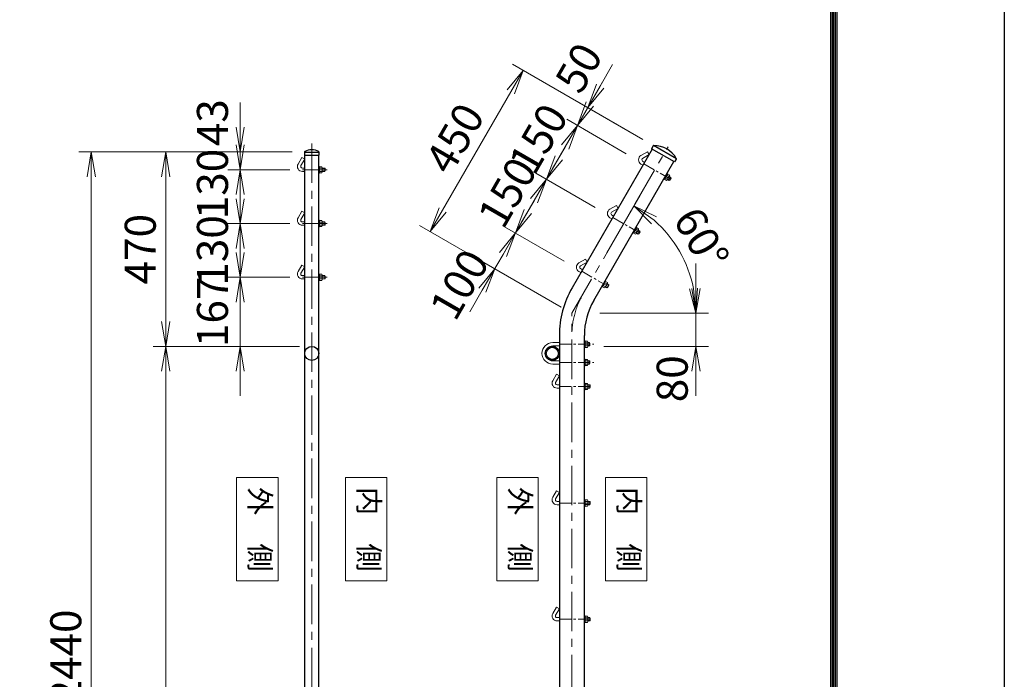
# Model space of a CAD drawing. Units: millimetres. Extents: x 0 to 12600, y 0 to 8910.
# Drawn here: x 10220 to 12600, y 4601 to 6196 of the extents above; entities that cross this region are included whole.
import ezdxf
from ezdxf.enums import TextEntityAlignment as Align

# ---------------------------------------------------------------- set-up
doc = ezdxf.new("R2010")
doc.units = ezdxf.units.MM
doc.header["$LTSCALE"] = 3
doc.header["$MEASUREMENT"] = 0
doc.linetypes.add('CENTER', pattern=[50.8, 31.75, -6.35, 6.35, -6.35])
doc.layers.get('Defpoints').update_dxf_attribs({"color": 8})
for name, color, linetype, lineweight in [('D-BMK', 2, 'CENTER', 13), ('D-STR-DIM', 7, 'Continuous', 13), ('D-STR-TXT', 7, 'Continuous', 13), ('D-STR3', 3, 'Continuous', 13)]:
    doc.layers.add(name, color=color, linetype=linetype, lineweight=lineweight)
doc.layers.add('D-STR1', color=1, linetype='Continuous')
doc.layers.add('D-TTL', color=2, linetype='Continuous')
doc.styles.add('ゴシック', font='txt')
doc.styles.add('ゴシック縦', font='txt')
doc.dimstyles.new('STYLE', dxfattribs={"dimscale": 30, "dimtxt": 2.5, "dimasz": 2, "dimexe": 1, "dimexo": 1, "dimgap": 0.8, "dimtad": 1, "dimdsep": 46, "dimtxsty": 'ゴシック', "dimblk": 'OPEN', "dimcen": 1e-08, "dimclrd": 256, "dimclre": 256, "dimclrt": 256, "dimadec": 0, "dimazin": 2, "dimtfac": 1, "dimtmove": 2, "dimatfit": 3, "dimldrblk": 'OPEN', "dimfxl": 1, "dimtolj": 1, "dimtzin": 0, "dimlwd": -1, "dimlwe": -1, "dimarcsym": 0})

# ---------------------------------------------------------------- blocks, each defined once
blk = doc.blocks.new('_Open')
at = {"color": 0, "linetype": 'ByBlock', "lineweight": -2}
for p, q in [((-1, 0.167), (0, 0)), ((-1, -0.167), (0, 0)), ((0, 0), (-1, 0))]:
    blk.add_line(p, q, dxfattribs=at)
blk = doc.blocks.new('*D35')
at = {"layer": 'D-STR-DIM'}
for p, q in [((10896.3, 5406), (10543.3, 5406)), ((10573.3, 3496), (10573.3, 5346)), ((10896.3, 3436), (10543.3, 3436))]:
    blk.add_line(p, q, dxfattribs=at)
at = {"layer": 'Defpoints', "color": 0}
for p in [(10573.3, 5406), (10926.3, 5406), (10926.3, 3436)]:
    blk.add_point(p, dxfattribs=at)
at = {"layer": 'D-STR-DIM', "xscale": 60, "yscale": 60, "zscale": 60}
for p, rotation in [((10573.3, 5406), 90), ((10573.3, 3436), 270)]:
    blk.add_blockref('_Open', p, dxfattribs=dict(at, rotation=rotation))
at = {"layer": 'D-STR-DIM', "insert": (10511.8, 4421), "char_height": 75, "attachment_point": 5, "rotation": 90, "style": 'ゴシック'}
blk.add_mtext('\\A1;1970', dxfattribs=at)
blk = doc.blocks.new('*D36')
at = {"layer": 'D-STR-DIM'}
for p, q in [((10878.8, 5876), (10543.3, 5876)), ((10573.3, 5466), (10573.3, 5816)), ((10896.3, 5406), (10543.3, 5406))]:
    blk.add_line(p, q, dxfattribs=at)
at = {"layer": 'Defpoints', "color": 0}
for p in [(10573.3, 5876), (10908.8, 5876), (10926.3, 5406)]:
    blk.add_point(p, dxfattribs=at)
at = {"layer": 'D-STR-DIM', "xscale": 60, "yscale": 60, "zscale": 60}
for p, rotation in [((10573.3, 5876), 90), ((10573.3, 5406), 270)]:
    blk.add_blockref('_Open', p, dxfattribs=dict(at, rotation=rotation))
at = {"layer": 'D-STR-DIM', "insert": (10511.8, 5641), "char_height": 75, "attachment_point": 5, "rotation": 90, "style": 'ゴシック'}
blk.add_mtext('\\A1;470', dxfattribs=at)
blk = doc.blocks.new('*D30')
at = {"layer": 'D-STR-DIM'}
for p, q in [((10753.3, 5936), (10753.3, 5996)), ((10878.8, 5876), (10723.3, 5876)), ((10753.3, 5876), (10753.3, 5833)), ((10873.7, 5833), (10723.3, 5833)), ((10753.3, 5773), (10753.3, 5713))]:
    blk.add_line(p, q, dxfattribs=at)
at = {"layer": 'Defpoints', "color": 0}
for p in [(10908.8, 5876), (10753.3, 5833), (10903.7, 5833)]:
    blk.add_point(p, dxfattribs=at)
at = {"layer": 'D-STR-DIM', "xscale": 60, "yscale": 60, "zscale": 60}
for p, rotation in [((10753.3, 5876), 270), ((10753.3, 5833), 90)]:
    blk.add_blockref('_Open', p, dxfattribs=dict(at, rotation=rotation))
at = {"layer": 'D-STR-DIM', "insert": (10686.3, 5946.9), "char_height": 75, "attachment_point": 5, "rotation": 90, "style": 'ゴシック'}
blk.add_mtext('\\A1;43', dxfattribs=at)
blk = doc.blocks.new('*D31')
at = {"layer": 'D-STR-DIM'}
for p, q in [((10753.3, 5893), (10753.3, 5953)), ((10873.7, 5833), (10723.3, 5833)), ((10753.3, 5833), (10753.3, 5703)), ((10873.7, 5703), (10723.3, 5703)), ((10753.3, 5643), (10753.3, 5583))]:
    blk.add_line(p, q, dxfattribs=at)
at = {"layer": 'Defpoints', "color": 0}
for p in [(10903.7, 5833), (10753.3, 5703), (10903.7, 5703)]:
    blk.add_point(p, dxfattribs=at)
at = {"layer": 'D-STR-DIM', "xscale": 60, "yscale": 60, "zscale": 60}
for p, rotation in [((10753.3, 5833), 270), ((10753.3, 5703), 90)]:
    blk.add_blockref('_Open', p, dxfattribs=dict(at, rotation=rotation))
at = {"layer": 'D-STR-DIM', "insert": (10686.3, 5798.6), "char_height": 75, "attachment_point": 5, "rotation": 90, "style": 'ゴシック'}
blk.add_mtext('\\A1;130', dxfattribs=at)
blk = doc.blocks.new('*D32')
at = {"layer": 'D-STR-DIM'}
for p, q in [((10753.3, 5763), (10753.3, 5823)), ((10873.7, 5703), (10723.3, 5703)), ((10753.3, 5703), (10753.3, 5573)), ((10873.7, 5573), (10723.3, 5573)), ((10753.3, 5513), (10753.3, 5453))]:
    blk.add_line(p, q, dxfattribs=at)
at = {"layer": 'Defpoints', "color": 0}
for p in [(10903.7, 5703), (10753.3, 5573), (10903.7, 5573)]:
    blk.add_point(p, dxfattribs=at)
at = {"layer": 'D-STR-DIM', "xscale": 60, "yscale": 60, "zscale": 60}
for p, rotation in [((10753.3, 5703), 270), ((10753.3, 5573), 90)]:
    blk.add_blockref('_Open', p, dxfattribs=dict(at, rotation=rotation))
at = {"layer": 'D-STR-DIM', "insert": (10686.3, 5638), "char_height": 75, "attachment_point": 5, "rotation": 90, "style": 'ゴシック'}
blk.add_mtext('\\A1;130', dxfattribs=at)
blk = doc.blocks.new('*D33')
at = {"layer": 'D-STR-DIM'}
for p, q in [((10753.3, 5633), (10753.3, 5693)), ((10873.7, 5573), (10723.3, 5573)), ((10753.3, 5573), (10753.3, 5406)), ((10896.3, 5406), (10723.3, 5406)), ((10753.3, 5346), (10753.3, 5286))]:
    blk.add_line(p, q, dxfattribs=at)
at = {"layer": 'Defpoints', "color": 0}
for p in [(10903.7, 5573), (10753.3, 5406), (10926.3, 5406)]:
    blk.add_point(p, dxfattribs=at)
at = {"layer": 'D-STR-DIM', "xscale": 60, "yscale": 60, "zscale": 60}
for p, rotation in [((10753.3, 5573), 270), ((10753.3, 5406), 90)]:
    blk.add_blockref('_Open', p, dxfattribs=dict(at, rotation=rotation))
at = {"layer": 'D-STR-DIM', "insert": (10686.3, 5489.5), "char_height": 75, "attachment_point": 5, "rotation": 90, "style": 'ゴシック'}
blk.add_mtext('\\A1;167', dxfattribs=at)
blk = doc.blocks.new('*D34')
at = {"layer": 'D-STR-DIM'}
for p, q in [((10878.8, 5876), (10363.3, 5876)), ((10393.3, 5816), (10393.3, 3496)), ((10896.3, 3436), (10363.3, 3436))]:
    blk.add_line(p, q, dxfattribs=at)
at = {"layer": 'Defpoints', "color": 0}
for p in [(10908.8, 5876), (10393.3, 3436), (10926.3, 3436)]:
    blk.add_point(p, dxfattribs=at)
at = {"layer": 'D-STR-DIM', "xscale": 60, "yscale": 60, "zscale": 60}
for p, rotation in [((10393.3, 5876), 90), ((10393.3, 3436), 270)]:
    blk.add_blockref('_Open', p, dxfattribs=dict(at, rotation=rotation))
at = {"layer": 'D-STR-DIM', "insert": (10331.8, 4656), "char_height": 75, "attachment_point": 5, "rotation": 90, "style": 'ゴシック'}
blk.add_mtext('\\A1;2440', dxfattribs=at)
blk = doc.blocks.new('*D60')
at = {"layer": 'D-STR-DIM'}
for p, q in [((11448.5, 5732.1), (11478.5, 5784.1)), ((11536.4, 5612.1), (11392.5, 5695.2)), ((11368.5, 5593.6), (11418.5, 5680.2)), ((11529, 5501), (11342.5, 5608.6)), ((11338.5, 5541.6), (11308.5, 5489.7))]:
    blk.add_line(p, q, dxfattribs=at)
at = {"layer": 'Defpoints', "color": 0}
for p in [(11418.5, 5680.2), (11562.4, 5597.1), (11554.9, 5486)]:
    blk.add_point(p, dxfattribs=at)
at = {"layer": 'D-STR-DIM', "xscale": 60, "yscale": 60, "zscale": 60}
for p, rotation in [((11418.5, 5680.2), 239.9999999999467), ((11368.5, 5593.6), 59.99999999994663)]:
    blk.add_blockref('_Open', p, dxfattribs=dict(at, rotation=rotation))
at = {"layer": 'D-STR-DIM', "insert": (11283, 5555.7), "char_height": 75, "attachment_point": 5, "rotation": 60, "style": 'ゴシック'}
blk.add_mtext('\\A1;100', dxfattribs=at)
blk = doc.blocks.new('*D61')
at = {"layer": 'D-STR-DIM'}
for p, q in [((11523.5, 5862), (11553.5, 5914)), ((11418.5, 5680.2), (11493.5, 5810.1)), ((11611.4, 5742), (11467.5, 5825.1)), ((11536.4, 5612.1), (11392.5, 5695.2)), ((11388.5, 5628.2), (11358.5, 5576.3))]:
    blk.add_line(p, q, dxfattribs=at)
at = {"layer": 'Defpoints', "color": 0}
for p in [(11493.5, 5810.1), (11637.4, 5727), (11562.4, 5597.1)]:
    blk.add_point(p, dxfattribs=at)
at = {"layer": 'D-STR-DIM', "xscale": 60, "yscale": 60, "zscale": 60}
for p, rotation in [((11493.5, 5810.1), 239.9999999999467), ((11418.5, 5680.2), 59.99999999994663)]:
    blk.add_blockref('_Open', p, dxfattribs=dict(at, rotation=rotation))
at = {"layer": 'D-STR-DIM', "insert": (11398.9, 5778.1), "char_height": 75, "attachment_point": 5, "rotation": 60, "style": 'ゴシック'}
blk.add_mtext('\\A1;150', dxfattribs=at)
blk = doc.blocks.new('*D62')
at = {"layer": 'D-STR-DIM'}
for p, q in [((11598.5, 5991.9), (11628.5, 6043.9)), ((11686.4, 5871.9), (11542.5, 5955)), ((11493.5, 5810.1), (11568.5, 5940)), ((11611.4, 5742), (11467.5, 5825.1)), ((11463.5, 5758.1), (11433.5, 5706.2))]:
    blk.add_line(p, q, dxfattribs=at)
at = {"layer": 'Defpoints', "color": 0}
for p in [(11568.5, 5940), (11712.4, 5856.9), (11637.4, 5727)]:
    blk.add_point(p, dxfattribs=at)
at = {"layer": 'D-STR-DIM', "xscale": 60, "yscale": 60, "zscale": 60}
for p, rotation in [((11568.5, 5940), 239.9999999999467), ((11493.5, 5810.1), 59.99999999994663)]:
    blk.add_blockref('_Open', p, dxfattribs=dict(at, rotation=rotation))
at = {"layer": 'D-STR-DIM', "insert": (11473.9, 5908), "char_height": 75, "attachment_point": 5, "rotation": 60, "style": 'ゴシック'}
blk.add_mtext('\\A1;150', dxfattribs=at)
blk = doc.blocks.new('*D63')
at = {"layer": 'D-STR-DIM'}
for p, q in [((11623.5, 6035.2), (11653.5, 6087.2)), ((11726.4, 5906.5), (11567.5, 5998.3)), ((11568.5, 5940), (11593.5, 5983.3)), ((11686.4, 5871.9), (11542.5, 5955)), ((11538.5, 5888), (11508.5, 5836.1))]:
    blk.add_line(p, q, dxfattribs=at)
at = {"layer": 'Defpoints', "color": 0}
for p in [(11593.5, 5983.3), (11752.4, 5891.5), (11712.4, 5856.9)]:
    blk.add_point(p, dxfattribs=at)
at = {"layer": 'D-STR-DIM', "xscale": 60, "yscale": 60, "zscale": 60}
for p, rotation in [((11593.5, 5983.3), 239.9999999999467), ((11568.5, 5940), 59.99999999994663)]:
    blk.add_blockref('_Open', p, dxfattribs=dict(at, rotation=rotation))
at = {"layer": 'D-STR-DIM', "insert": (11571.6, 6079.7), "char_height": 75, "attachment_point": 5, "rotation": 60, "style": 'ゴシック'}
blk.add_mtext('\\A1;50', dxfattribs=at)
blk = doc.blocks.new('*D64')
at = {"layer": 'D-STR-DIM'}
for p, q in [((11726.4, 5906.5), (11411.7, 6088.3)), ((11242.6, 5735.5), (11407.6, 6021.3)), ((11529, 5501), (11186.7, 5698.6))]:
    blk.add_line(p, q, dxfattribs=at)
at = {"layer": 'Defpoints', "color": 0}
for p in [(11437.6, 6073.3), (11752.4, 5891.5), (11554.9, 5486)]:
    blk.add_point(p, dxfattribs=at)
at = {"layer": 'D-STR-DIM', "xscale": 60, "yscale": 60, "zscale": 60}
for p, rotation in [((11437.6, 6073.3), 59.99999999994665), ((11212.6, 5683.6), 239.9999999999467)]:
    blk.add_blockref('_Open', p, dxfattribs=dict(at, rotation=rotation))
at = {"layer": 'D-STR-DIM', "insert": (11271.9, 5909.2), "char_height": 75, "attachment_point": 5, "rotation": 60, "style": 'ゴシック'}
blk.add_mtext('\\A1;450', dxfattribs=at)
blk = doc.blocks.new('*D65')
at = {"layer": 'D-STR-DIM'}
for p, q in [((11854.9, 5546), (11854.9, 5606)), ((11622.1, 5486), (11884.9, 5486)), ((11854.9, 5406), (11854.9, 5486)), ((11632.2, 5406), (11884.9, 5406)), ((11854.9, 5346), (11854.9, 5286))]:
    blk.add_line(p, q, dxfattribs=at)
at = {"layer": 'Defpoints', "color": 0}
for p in [(11592.1, 5486), (11854.9, 5486), (11602.2, 5406)]:
    blk.add_point(p, dxfattribs=at)
at = {"layer": 'D-STR-DIM', "xscale": 60, "yscale": 60, "zscale": 60}
for p, rotation in [((11854.9, 5486), 270), ((11854.9, 5406), 90)]:
    blk.add_blockref('_Open', p, dxfattribs=dict(at, rotation=rotation))
at = {"layer": 'D-STR-DIM', "insert": (11797.4, 5327.6), "char_height": 75, "attachment_point": 5, "rotation": 90, "style": 'ゴシック'}
blk.add_mtext('\\A1;80', dxfattribs=at)
blk = doc.blocks.new('*D66')
at = {"layer": 'D-STR-DIM'}
for p, q in [((11639.3, 5632.1), (11719.9, 5771.7)), ((11838.6, 5486), (11884.9, 5486))]:
    blk.add_line(p, q, dxfattribs=at)
blk.add_arc((11554.9, 5486), 300, 11.4783, 48.5217, dxfattribs=at)
at = {"layer": 'Defpoints', "color": 0}
for p in [(11624.3, 5606.1), (11836.8, 5588.6), (11554.9, 5486), (11808.6, 5486)]:
    blk.add_point(p, dxfattribs=at)
at = {"layer": 'D-STR-DIM', "xscale": 60, "yscale": 60, "zscale": 60}
for p, rotation in [((11704.9, 5745.8), 144.2608295227332), ((11854.9, 5486), 275.7391704772668)]:
    blk.add_blockref('_Open', p, dxfattribs=dict(at, rotation=rotation))
at = {"layer": 'D-STR-DIM', "insert": (11868, 5666.7), "char_height": 75, "attachment_point": 5, "rotation": 300, "style": 'ゴシック'}
blk.add_mtext('\\A1;60°', dxfattribs=at)

msp = doc.modelspace()

# ---------------------------------------------------------------- linework, layer by layer
at = {"layer": 'D-BMK'}
for p, q in [((10926.271, 5896.452), (10926.271, 3420.952)), ((11554.941, 5485.952), (11787.441, 5888.654)), ((11554.941, 3040.952), (11554.941, 5485.952))]:
    msp.add_line(p, q, dxfattribs=at)
at = {"layer": 'D-BMK', "linetype": 'CENTER'}
for p, q in [((10903.735, 5832.952), (10963.625, 5832.952)), ((10903.735, 5702.952), (10963.625, 5702.952)), ((10903.735, 5572.952), (10963.625, 5572.952))]:
    msp.add_line(p, q, dxfattribs=at)
at = {"layer": 'D-BMK', "ltscale": 0.3}
for p, q in [((11728.743, 5847.487), (11797.465, 5807.81)), ((11653.743, 5717.583), (11722.465, 5677.906)), ((11578.743, 5587.679), (11647.465, 5548.003)), ((11524.691, 5410.952), (11608.285, 5410.952)), ((11524.691, 5366.952), (11608.285, 5366.952)), ((11524.691, 5308.952), (11604.044, 5308.952)), ((11524.691, 5026.952), (11604.044, 5026.952)), ((11524.691, 4745.952), (11604.044, 4745.952))]:
    msp.add_line(p, q, dxfattribs=at)
at = {"layer": 'D-BMK'}
msp.add_arc((11754.941, 5432.362), 200, 150, 180, dxfattribs=at)
at = {"layer": 'D-STR-TXT'}
for points in [[(10744.759, 4838.544), (10844.759, 4838.544), (10844.759, 5088.544), (10744.759, 5088.544)], [(11107.783, 4838.544), (11007.783, 4838.544), (11007.783, 5088.544), (11107.783, 5088.544)], [(11373.429, 4838.544), (11473.429, 4838.544), (11473.429, 5088.544), (11373.429, 5088.544)], [(11736.453, 4838.544), (11636.453, 4838.544), (11636.453, 5088.544), (11736.453, 5088.544)]]:
    msp.add_lwpolyline(points, close=True, dxfattribs=at)
at = {"layer": 'D-STR1'}
for p, q in [((11749.243, 5882.994), (11555.538, 5547.487)), ((11751.67, 5890.896), (11747.641, 5883.919)), ((11803.24, 5851.819), (11747.641, 5883.919)), ((11807.451, 5859.78), (11752.43, 5891.546)), ((10908.771, 5876.284), (10908.771, 5867.952)), ((10908.771, 5875.952), (10943.771, 5875.952)), ((10908.771, 5867.952), (10943.771, 5867.952)), ((10909.271, 3452.952), (10909.271, 5867.952)), ((10943.271, 3671.952), (10943.271, 5867.952)), ((10943.771, 5876.284), (10943.771, 5867.952)), ((11807.268, 5858.796), (11803.24, 5851.819)), ((11607.933, 5517.237), (11801.638, 5852.744)), ((11524.691, 5432.362), (11524.691, 3055.952)), ((11585.191, 3055.952), (11585.191, 5432.362))]:
    msp.add_line(p, q, dxfattribs=at)
for centre, radius in [((10926.271, 5388.952), 17), ((11507.691, 5388.952), 17), ((11507.691, 5388.952), 14.7)]:
    msp.add_circle(centre, radius, dxfattribs=at)
for centre, radius, start, end in [((10926.271, 5845.728), 35.724, 61.521362, 118.478638), ((11752.969, 5890.146), 1.5, 90.850725, 150), ((11753.855, 5830.481), 61.172, 29.149275, 90.850725), ((10909.771, 5876.284), 1, 122.298266, 180), ((10942.771, 5876.284), 1, 0, 57.701734), ((11805.969, 5859.546), 1.5, 330, 29.149275), ((11754.941, 5432.362), 230.25, 150, 180), ((11754.941, 5432.362), 169.75, 150, 180)]:
    msp.add_arc(centre, radius, start, end, dxfattribs=at)
at = {"layer": 'D-STR3'}
for p, q in [((10902.343, 5862.54), (10893.343, 5846.952)), ((10909.271, 5858.54), (10900.271, 5842.952)), ((10909.271, 5858.54), (10902.343, 5862.54)), ((11737.538, 5876.575), (11721.949, 5867.575)), ((11741.538, 5869.647), (11725.949, 5860.647)), ((11725.949, 5853.719), (11730.743, 5850.951)), ((11741.538, 5869.647), (11737.538, 5876.575)), ((10903.735, 5836.952), (10909.271, 5836.952)), ((10943.271, 5840.952), (10943.271, 5824.952)), ((10943.271, 5840.952), (10944.871, 5840.952)), ((10944.871, 5840.952), (10944.871, 5824.952)), ((10944.871, 5840.452), (10944.871, 5825.452)), ((10944.871, 5840.452), (10950.671, 5840.452)), ((10944.871, 5840.452), (10944.871, 5825.452)), ((10950.671, 5836.702), (10944.871, 5836.702)), ((10951.371, 5838.873), (10951.371, 5827.306)), ((10951.371, 5836.952), (10957.535, 5836.952)), ((10951.371, 5836.252), (10958.235, 5836.252)), ((10957.535, 5836.952), (10957.535, 5828.952)), ((10958.735, 5835.752), (10957.535, 5836.952)), ((10957.535, 5828.952), (10958.735, 5830.152)), ((10958.735, 5835.752), (10958.735, 5830.152)), ((10958.735, 5835.752), (10958.735, 5830.152)), ((11721.949, 5846.791), (11726.743, 5844.023)), ((10903.735, 5828.952), (10909.271, 5828.952)), ((10943.271, 5824.952), (10944.871, 5824.952)), ((10950.671, 5829.202), (10944.871, 5829.202)), ((10944.871, 5825.452), (10950.671, 5825.452)), ((10951.371, 5829.652), (10958.235, 5829.652)), ((10951.371, 5828.952), (10957.535, 5828.952)), ((11785.138, 5824.165), (11777.138, 5810.309)), ((11777.138, 5810.309), (11778.523, 5809.509)), ((11786.523, 5823.365), (11778.523, 5809.509)), ((11786.273, 5822.932), (11778.773, 5809.942)), ((11778.773, 5809.942), (11783.796, 5807.042)), ((11785.671, 5810.289), (11780.648, 5813.189)), ((11789.421, 5816.784), (11784.398, 5819.684)), ((11785.138, 5824.165), (11786.523, 5823.365)), ((11791.113, 5818.315), (11785.33, 5808.297)), ((11786.153, 5809.723), (11790.192, 5807.391)), ((11786.273, 5822.932), (11791.296, 5820.032)), ((11786.503, 5810.329), (11791.148, 5807.647)), ((11789.803, 5816.045), (11794.448, 5813.363)), ((11790.153, 5816.651), (11794.192, 5814.319)), ((11794.192, 5814.319), (11790.192, 5807.391)), ((11790.192, 5807.391), (11791.831, 5807.83)), ((11794.631, 5812.68), (11791.831, 5807.83)), ((11794.631, 5812.68), (11791.831, 5807.83)), ((11794.631, 5812.68), (11794.192, 5814.319)), ((11662.538, 5746.672), (11646.949, 5737.672)), ((11666.538, 5739.743), (11650.949, 5730.743)), ((11666.538, 5739.743), (11662.538, 5746.672)), ((10902.343, 5732.54), (10893.343, 5716.952)), ((10909.271, 5728.54), (10900.271, 5712.952)), ((10909.271, 5728.54), (10902.343, 5732.54)), ((10943.271, 5710.952), (10943.271, 5694.952)), ((10943.271, 5710.952), (10944.871, 5710.952)), ((10944.871, 5710.952), (10944.871, 5694.952)), ((11646.949, 5716.887), (11651.743, 5714.119)), ((11650.949, 5723.815), (11655.743, 5721.047)), ((10903.735, 5706.952), (10909.271, 5706.952)), ((10903.735, 5698.952), (10909.271, 5698.952)), ((10943.271, 5694.952), (10944.871, 5694.952)), ((10944.871, 5710.452), (10944.871, 5695.452)), ((10944.871, 5710.452), (10950.671, 5710.452)), ((10944.871, 5710.452), (10944.871, 5695.452)), ((10950.671, 5706.702), (10944.871, 5706.702)), ((10950.671, 5699.202), (10944.871, 5699.202)), ((10944.871, 5695.452), (10950.671, 5695.452)), ((10951.371, 5708.873), (10951.371, 5697.306)), ((10951.371, 5706.952), (10957.535, 5706.952)), ((10951.371, 5706.252), (10958.235, 5706.252)), ((10951.371, 5699.652), (10958.235, 5699.652)), ((10951.371, 5698.952), (10957.535, 5698.952)), ((10957.535, 5706.952), (10957.535, 5698.952)), ((10958.735, 5705.752), (10957.535, 5706.952)), ((10957.535, 5698.952), (10958.735, 5700.152)), ((10958.735, 5705.752), (10958.735, 5700.152)), ((10958.735, 5705.752), (10958.735, 5700.152)), ((11710.138, 5694.261), (11702.138, 5680.405)), ((11711.523, 5693.461), (11703.523, 5679.605)), ((11711.273, 5693.028), (11703.773, 5680.038)), ((11714.421, 5686.881), (11709.398, 5689.781)), ((11710.138, 5694.261), (11711.523, 5693.461)), ((11716.113, 5688.411), (11710.33, 5678.394)), ((11711.273, 5693.028), (11716.296, 5690.128)), ((11702.138, 5680.405), (11703.523, 5679.605)), ((11703.773, 5680.038), (11708.796, 5677.138)), ((11710.671, 5680.385), (11705.648, 5683.285)), ((11711.153, 5679.819), (11715.192, 5677.487)), ((11711.503, 5680.425), (11716.148, 5677.743)), ((11714.803, 5686.141), (11719.448, 5683.459)), ((11715.153, 5686.747), (11719.192, 5684.415)), ((11719.192, 5684.415), (11715.192, 5677.487)), ((11715.192, 5677.487), (11716.831, 5677.926)), ((11719.631, 5682.776), (11716.831, 5677.926)), ((11719.631, 5682.776), (11716.831, 5677.926)), ((11719.631, 5682.776), (11719.192, 5684.415)), ((11587.538, 5616.768), (11571.949, 5607.768)), ((11591.538, 5609.839), (11587.538, 5616.768)), ((10902.343, 5602.54), (10893.343, 5586.952)), ((10909.271, 5598.54), (10900.271, 5582.952)), ((10909.271, 5598.54), (10902.343, 5602.54)), ((11591.538, 5609.839), (11575.949, 5600.839)), ((11575.949, 5593.911), (11580.743, 5591.143)), ((10903.735, 5576.952), (10909.271, 5576.952)), ((10903.735, 5568.952), (10909.271, 5568.952)), ((10943.271, 5580.952), (10943.271, 5564.952)), ((10943.271, 5580.952), (10944.871, 5580.952)), ((10944.871, 5580.952), (10944.871, 5564.952)), ((10944.871, 5580.452), (10944.871, 5565.452)), ((10944.871, 5580.452), (10950.671, 5580.452)), ((10944.871, 5580.452), (10944.871, 5565.452)), ((10950.671, 5576.702), (10944.871, 5576.702)), ((10950.671, 5569.202), (10944.871, 5569.202)), ((10951.371, 5578.873), (10951.371, 5567.306)), ((10951.371, 5576.952), (10957.535, 5576.952)), ((10951.371, 5576.252), (10958.235, 5576.252)), ((10951.371, 5569.652), (10958.235, 5569.652)), ((10951.371, 5568.952), (10957.535, 5568.952)), ((10957.535, 5576.952), (10957.535, 5568.952)), ((10958.735, 5575.752), (10957.535, 5576.952)), ((10957.535, 5568.952), (10958.735, 5570.152)), ((10958.735, 5575.752), (10958.735, 5570.152)), ((10958.735, 5575.752), (10958.735, 5570.152)), ((11571.949, 5586.983), (11576.743, 5584.215)), ((10943.271, 5564.952), (10944.871, 5564.952)), ((10944.871, 5565.452), (10950.671, 5565.452)), ((11635.138, 5564.357), (11627.138, 5550.501)), ((11627.138, 5550.501), (11628.523, 5549.701)), ((11636.523, 5563.557), (11628.523, 5549.701)), ((11636.273, 5563.124), (11628.773, 5550.134)), ((11628.773, 5550.134), (11633.796, 5547.234)), ((11635.671, 5550.482), (11630.648, 5553.382)), ((11639.421, 5556.977), (11634.398, 5559.877)), ((11635.138, 5564.357), (11636.523, 5563.557)), ((11641.113, 5558.507), (11635.33, 5548.49)), ((11636.153, 5549.915), (11640.192, 5547.583)), ((11636.273, 5563.124), (11641.296, 5560.224)), ((11636.503, 5550.521), (11641.148, 5547.839)), ((11639.803, 5556.237), (11644.448, 5553.555)), ((11640.153, 5556.843), (11644.192, 5554.511)), ((11644.192, 5554.511), (11640.192, 5547.583)), ((11640.192, 5547.583), (11641.831, 5548.022)), ((11644.631, 5552.872), (11641.831, 5548.022)), ((11644.631, 5552.872), (11641.831, 5548.022)), ((11644.631, 5552.872), (11644.192, 5554.511)), ((11508.691, 5414.952), (11524.691, 5414.952)), ((11508.691, 5406.952), (11524.691, 5406.952)), ((11585.191, 5418.952), (11585.191, 5402.952)), ((11585.191, 5418.952), (11586.791, 5418.952)), ((11585.191, 5402.952), (11586.791, 5402.952)), ((11586.791, 5418.952), (11586.791, 5402.952)), ((11586.791, 5418.452), (11592.591, 5418.452)), ((11586.791, 5418.452), (11586.791, 5403.452)), ((11592.591, 5414.702), (11586.791, 5414.702)), ((11592.591, 5407.202), (11586.791, 5407.202)), ((11586.791, 5403.452), (11592.591, 5403.452)), ((11593.291, 5416.873), (11593.291, 5405.306)), ((11593.291, 5414.952), (11597.491, 5414.952)), ((11593.291, 5414.252), (11598.191, 5414.252)), ((11593.291, 5407.652), (11598.191, 5407.652)), ((11593.291, 5406.952), (11597.491, 5406.952)), ((11598.691, 5413.752), (11597.491, 5414.952)), ((11597.491, 5414.952), (11597.491, 5406.952)), ((11597.491, 5406.952), (11598.691, 5408.152)), ((11598.691, 5413.752), (11598.691, 5408.152)), ((11508.691, 5370.952), (11524.691, 5370.952)), ((11508.691, 5362.952), (11524.691, 5362.952)), ((11585.191, 5374.952), (11585.191, 5358.952)), ((11585.191, 5374.952), (11586.791, 5374.952)), ((11585.191, 5358.952), (11586.791, 5358.952)), ((11586.791, 5374.952), (11586.791, 5358.952)), ((11586.791, 5359.452), (11586.791, 5374.452)), ((11586.791, 5374.452), (11592.591, 5374.452)), ((11592.591, 5370.702), (11586.791, 5370.702)), ((11592.591, 5363.202), (11586.791, 5363.202)), ((11586.791, 5359.452), (11592.591, 5359.452)), ((11593.291, 5361.03), (11593.291, 5372.597)), ((11593.291, 5370.952), (11597.491, 5370.952)), ((11593.291, 5370.252), (11598.191, 5370.252)), ((11593.291, 5363.652), (11598.191, 5363.652)), ((11593.291, 5362.952), (11597.491, 5362.952)), ((11598.691, 5369.752), (11597.491, 5370.952)), ((11597.491, 5370.952), (11597.491, 5362.952)), ((11597.491, 5362.952), (11598.691, 5364.152)), ((11598.691, 5369.752), (11598.691, 5364.152)), ((11517.762, 5338.54), (11508.762, 5322.952)), ((11524.691, 5334.54), (11515.691, 5318.952)), ((11524.691, 5334.54), (11517.762, 5338.54)), ((11519.155, 5312.952), (11524.691, 5312.952)), ((11585.191, 5316.952), (11585.191, 5300.952)), ((11585.191, 5316.952), (11586.791, 5316.952)), ((11586.791, 5316.952), (11586.791, 5300.952)), ((11586.791, 5316.452), (11586.791, 5301.452)), ((11586.791, 5316.452), (11592.591, 5316.452)), ((11592.591, 5312.702), (11586.791, 5312.702)), ((11593.291, 5314.873), (11593.291, 5303.306)), ((11593.291, 5312.952), (11597.955, 5312.952)), ((11593.291, 5312.252), (11598.655, 5312.252)), ((11597.955, 5312.952), (11597.955, 5304.952)), ((11599.155, 5311.752), (11597.955, 5312.952)), ((11599.155, 5311.752), (11599.155, 5306.152)), ((11599.155, 5311.752), (11599.155, 5306.152)), ((11519.155, 5304.952), (11524.691, 5304.952)), ((11585.191, 5300.952), (11586.791, 5300.952)), ((11592.591, 5305.202), (11586.791, 5305.202)), ((11586.791, 5301.452), (11592.591, 5301.452)), ((11593.291, 5305.652), (11598.655, 5305.652)), ((11593.291, 5304.952), (11597.955, 5304.952)), ((11597.955, 5304.952), (11599.155, 5306.152)), ((11517.762, 5056.54), (11508.762, 5040.952)), ((11524.691, 5052.54), (11515.691, 5036.952)), ((11524.691, 5052.54), (11517.762, 5056.54)), ((11519.155, 5030.952), (11524.691, 5030.952)), ((11519.155, 5022.952), (11524.691, 5022.952)), ((11585.191, 5034.952), (11585.191, 5018.952)), ((11585.191, 5034.952), (11586.791, 5034.952)), ((11586.791, 5034.952), (11586.791, 5018.952)), ((11586.791, 5034.452), (11586.791, 5019.452)), ((11586.791, 5034.452), (11592.591, 5034.452)), ((11592.591, 5030.702), (11586.791, 5030.702)), ((11592.591, 5023.202), (11586.791, 5023.202)), ((11593.291, 5032.873), (11593.291, 5021.306)), ((11593.291, 5030.952), (11597.955, 5030.952)), ((11593.291, 5030.252), (11598.655, 5030.252)), ((11593.291, 5023.652), (11598.655, 5023.652)), ((11593.291, 5022.952), (11597.955, 5022.952)), ((11597.955, 5030.952), (11597.955, 5022.952)), ((11599.155, 5029.752), (11597.955, 5030.952)), ((11597.955, 5022.952), (11599.155, 5024.152)), ((11599.155, 5029.752), (11599.155, 5024.152)), ((11599.155, 5029.752), (11599.155, 5024.152)), ((11585.191, 5018.952), (11586.791, 5018.952)), ((11586.791, 5019.452), (11592.591, 5019.452)), ((11517.762, 4775.54), (11508.762, 4759.952)), ((11524.691, 4771.54), (11515.691, 4755.952)), ((11524.691, 4771.54), (11517.762, 4775.54)), ((11519.155, 4749.952), (11524.691, 4749.952)), ((11519.155, 4741.952), (11524.691, 4741.952)), ((11585.191, 4753.952), (11585.191, 4737.952)), ((11585.191, 4753.952), (11586.791, 4753.952)), ((11585.191, 4737.952), (11586.791, 4737.952)), ((11586.791, 4753.952), (11586.791, 4737.952)), ((11586.791, 4753.452), (11586.791, 4738.452)), ((11586.791, 4753.452), (11592.591, 4753.452)), ((11592.591, 4749.702), (11586.791, 4749.702)), ((11592.591, 4742.202), (11586.791, 4742.202)), ((11586.791, 4738.452), (11592.591, 4738.452)), ((11593.291, 4751.873), (11593.291, 4740.306)), ((11593.291, 4749.952), (11597.955, 4749.952)), ((11593.291, 4749.252), (11598.655, 4749.252)), ((11593.291, 4742.652), (11598.655, 4742.652)), ((11593.291, 4741.952), (11597.955, 4741.952)), ((11597.955, 4749.952), (11597.955, 4741.952)), ((11599.155, 4748.752), (11597.955, 4749.952)), ((11597.955, 4741.952), (11599.155, 4743.152)), ((11599.155, 4748.752), (11599.155, 4743.152)), ((11599.155, 4748.752), (11599.155, 4743.152))]:
    msp.add_line(p, q, dxfattribs=at)
for centre, radius, start, end in [((11727.949, 5857.183), 12, 120, 240), ((11727.949, 5857.183), 4, 120, 240), ((10903.735, 5840.952), 12, 150, 270), ((10903.735, 5840.952), 4, 150, 270), ((10948.573, 5838.577), 2.814, 318.218992, 41.781008), ((10940.976, 5832.952), 10.395, 338.852953, 21.147047), ((10948.51, 5827.327), 2.861, 319.051398, 40.948602), ((11782.863, 5809.746), 2.861, 289.051398, 10.948602), ((11779.151, 5818.384), 10.395, 308.852953, 351.147047), ((11788.542, 5819.457), 2.814, 288.218992, 11.781008), ((11652.949, 5727.279), 12, 120, 240), ((10903.735, 5710.952), 12, 150, 270), ((10903.735, 5710.952), 4, 150, 270), ((11652.949, 5727.279), 4, 120, 240), ((10948.573, 5708.577), 2.814, 318.218992, 41.781008), ((10940.976, 5702.952), 10.395, 338.852953, 21.147047), ((10948.51, 5697.327), 2.861, 319.051398, 40.948602), ((11713.542, 5689.554), 2.814, 288.218992, 11.781008), ((11707.863, 5679.842), 2.861, 289.051398, 10.948602), ((11704.151, 5688.48), 10.395, 308.852953, 351.147047), ((11577.949, 5597.375), 12, 120, 240), ((11577.949, 5597.375), 4, 120, 240), ((10903.735, 5580.952), 12, 150, 270), ((10903.735, 5580.952), 4, 150, 270), ((10948.573, 5578.577), 2.814, 318.218992, 41.781008), ((10940.976, 5572.952), 10.395, 338.852953, 21.147047), ((10948.51, 5567.327), 2.861, 319.051398, 40.948602), ((11632.863, 5549.938), 2.861, 289.051398, 10.948602), ((11629.151, 5558.577), 10.395, 308.852953, 351.147047), ((11638.542, 5559.65), 2.814, 288.218992, 11.781008), ((11508.691, 5388.952), 26, 90, 270), ((11508.691, 5388.952), 18, 90, 270), ((11590.492, 5416.577), 2.814, 318.218992, 41.781008), ((11582.896, 5410.952), 10.395, 338.852953, 21.147047), ((11590.43, 5405.327), 2.861, 319.051398, 40.948602), ((11590.43, 5372.577), 2.861, 319.051398, 40.948602), ((11582.896, 5366.952), 10.395, 338.852953, 21.147047), ((11590.492, 5361.327), 2.814, 318.218992, 41.781008), ((11519.155, 5316.952), 12, 150, 270), ((11519.155, 5316.952), 4, 150, 270), ((11590.492, 5314.577), 2.814, 318.218992, 41.781008), ((11582.896, 5308.952), 10.395, 338.852953, 21.147047), ((11590.43, 5303.327), 2.861, 319.051398, 40.948602), ((11519.155, 5034.952), 12, 150, 270), ((11519.155, 5034.952), 4, 150, 270), ((11590.492, 5032.577), 2.814, 318.218992, 41.781008), ((11582.896, 5026.952), 10.395, 338.852953, 21.147047), ((11590.43, 5021.327), 2.861, 319.051398, 40.948602), ((11519.155, 4753.952), 12, 150, 270), ((11519.155, 4753.952), 4, 150, 270), ((11590.492, 4751.577), 2.814, 318.218992, 41.781008), ((11582.896, 4745.952), 10.395, 338.852953, 21.147047), ((11590.43, 4740.327), 2.861, 319.051398, 40.948602)]:
    msp.add_arc(centre, radius, start, end, dxfattribs=at)
at = {"layer": 'D-TTL'}
msp.add_lwpolyline([(0, 8910), (12600, 8910), (12600, 0), (0, 0)], close=True, dxfattribs=at)
at = {"layer": 'D-TTL', "color": 7}
for points in [[(405, 8580), (12195, 8580), (12195, 330), (405, 330)], [(408.75, 8576.25), (12191.25, 8576.25), (12191.25, 333.75), (408.75, 333.75)], [(412.5, 8572.5), (12187.5, 8572.5), (12187.5, 337.5), (412.5, 337.5)], [(416.25, 8568.75), (12183.75, 8568.75), (12183.75, 341.25), (416.25, 341.25)], [(420, 8565), (12180, 8565), (12180, 345), (420, 345)]]:
    msp.add_lwpolyline(points, close=True, dxfattribs=at)

# ---------------------------------------------------------------- texts
at = {"layer": 'D-STR-TXT', "style": 'ゴシック縦'}
for s, p in [('外\u3000側', (10794.759, 4963.544)), ('内\u3000側', (11057.783, 4963.544)), ('外\u3000側', (11423.429, 4963.544)), ('内\u3000側', (11686.453, 4963.544))]:
    msp.add_text(s, height=50, rotation=270, dxfattribs=at).set_placement(p, align=Align.MIDDLE)

# ---------------------------------------------------------------- dimensions: what is measured, and where the dimension line sits
at = {"layer": 'D-STR-DIM'}
for base, p1, p2, angle, picture, middle in [((11593.529, 5983.288), (11712.416, 5856.914), (11752.43, 5891.546), 60, '*D63', (11571.604, 6079.728)), ((11568.529, 5939.987), (11637.416, 5727.01), (11712.416, 5856.914), 60, '*D62', (11473.871, 5908.035)), ((10753.311, 5832.952), (10908.771, 5875.952), (10903.735, 5832.952), 90, '*D30', (10686.313, 5946.88)), ((10753.311, 5702.952), (10903.735, 5832.952), (10903.735, 5702.952), 90, '*D31', (10686.313, 5798.598)), ((11493.529, 5810.083), (11562.416, 5597.106), (11637.416, 5727.01), 60, '*D61', (11398.871, 5778.131)), ((10753.311, 5572.952), (10903.735, 5702.952), (10903.735, 5572.952), 90, '*D32', (10686.313, 5637.952)), ((11418.529, 5680.179), (11554.941, 5485.952), (11562.416, 5597.106), 60, '*D60', (11283.027, 5555.716)), ((10753.311, 5405.952), (10903.735, 5572.952), (10926.271, 5405.952), 90, '*D33', (10686.313, 5489.452)), ((11854.941, 5485.952), (11602.191, 5405.952), (11592.137, 5485.952), 90, '*D65', (11797.351, 5327.589))]:
    dim = msp.add_linear_dim(base=base, p1=p1, p2=p2, angle=angle, dimstyle='STYLE', dxfattribs=at)
    dim.commit()
    dim.dimension.update_dxf_attribs({"geometry": picture, "text_midpoint": middle, "dimtype": 160})
for base, p1, p2, angle, picture, middle in [((11437.644, 6073.288), (11554.941, 5485.952), (11752.43, 5891.546), 60, '*D64', (11271.883, 5909.182)), ((10393.311, 3435.952), (10908.771, 5875.952), (10926.271, 3435.952), 90, '*D34', (10331.811, 4655.952)), ((10573.311, 5875.952), (10926.271, 5405.952), (10908.771, 5875.952), 90, '*D36', (10511.811, 5640.952)), ((10573.311, 5405.952), (10926.271, 3435.952), (10926.271, 5405.952), 90, '*D35', (10511.811, 4420.952))]:
    dim = msp.add_linear_dim(base=base, p1=p1, p2=p2, angle=angle, dimstyle='STYLE', dxfattribs=at)
    dim.commit()
    dim.dimension.update_dxf_attribs({"geometry": picture, "text_midpoint": middle})
dim = msp.add_angular_dim_3p(base=(11836.848, 5588.558), center=(11554.941, 5485.952), p1=(11808.624, 5485.952), p2=(11624.337, 5606.15), dimstyle='STYLE', dxfattribs=at)
dim.commit()
dim.dimension.update_dxf_attribs({"geometry": '*D66', "text_midpoint": (11868.009, 5666.702)})

doc.saveas('drawing.dxf')
